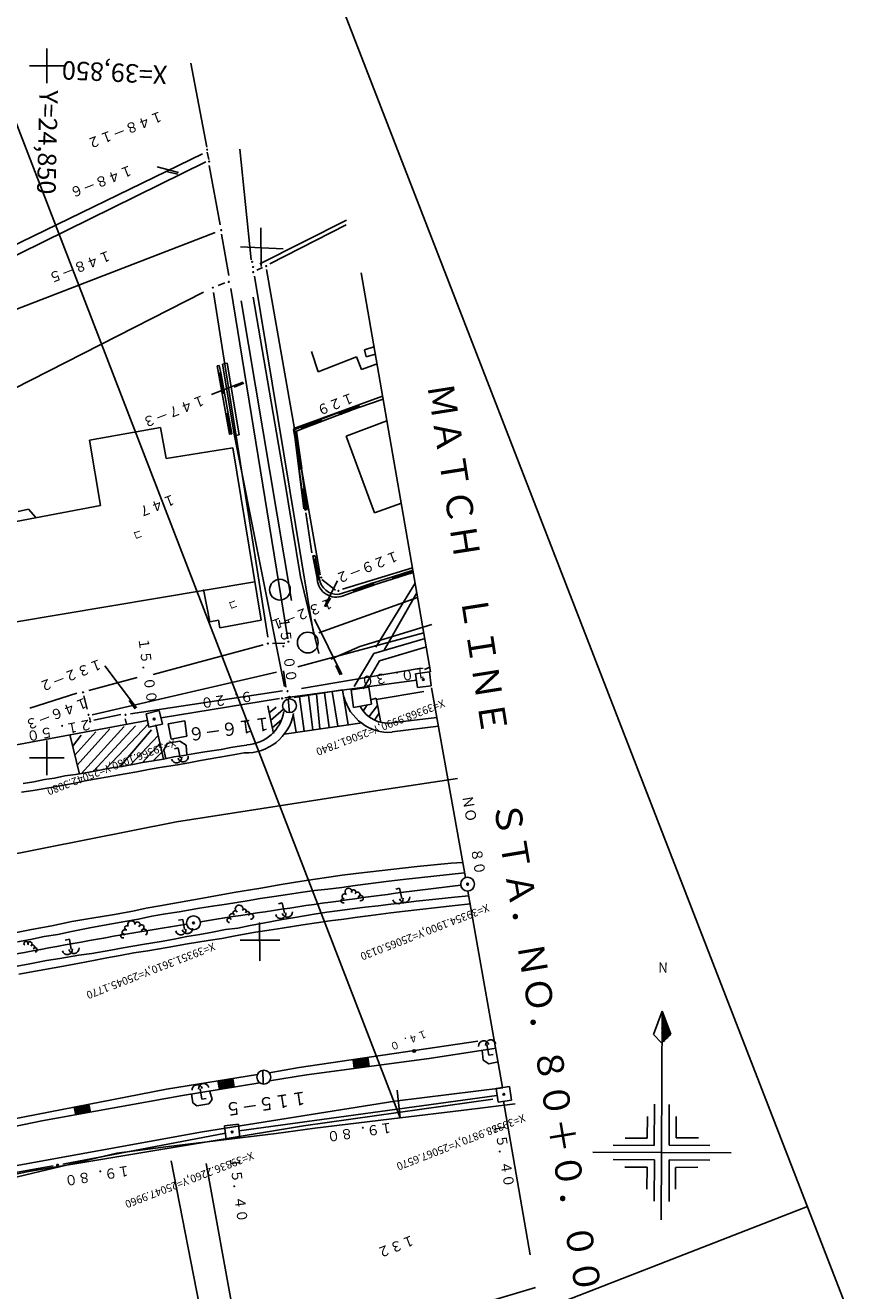
# Model space of a CAD drawing. Extents: x 24623 to 24909, y 39671 to 39928.
# Drawn here: x 24848 to 24909, y 39762 to 39853 of the extents above; entities that cross this region are included whole.
import ezdxf

# ---------------------------------------------------------------- set-up
doc = ezdxf.new("R2010")
doc.units = 0
for name, color, linetype, lineweight in [('\\M+587ED\\M+59698', 3, 'Continuous', 0), ('\\M+5A4BD\\M+5A4CE\\M+5CBFB', 136, 'Continuous', 0), ('道路平面図', 7, 'Continuous', 0)]:
    doc.layers.add(name, color=color, linetype=linetype, lineweight=lineweight)
doc.styles.add('\\M+5A3CD\\M+5A3D3 \\M+5A5B4\\M+5A5B7\\M+5A5C3\\M+5A5AF', font='MS Gothic.ttf')

msp = doc.modelspace()

# ---------------------------------------------------------------- linework, layer by layer
at = {"layer": '\\M+587ED\\M+59698', "linetype": 'Continuous', "lineweight": 25}
for p, q in [((24842.58, 39928.292), (24909.433, 39756.029)), ((24904.944, 39767.595), (24685.806, 39682.55))]:
    msp.add_line(p, q, dxfattribs=at)
at = {"layer": '\\M+5A4BD\\M+5A4CE\\M+5CBFB', "linetype": 'Continuous', "lineweight": 25}
for q in [(24837.46, 39872.561), (24875.309, 39776.006)]:
    msp.add_line((24875.522, 39774.017), q, dxfattribs=at)
at = {"layer": '道路平面図', "linetype": 'Continuous', "lineweight": 25}
for p, q in [((24850, 39851.25), (24850, 39848.75)), ((24851.25, 39850), (24848.75, 39850)), ((24860.407, 39850.183), (24861.544, 39844.121)), ((24844.302, 39835.41), (24861.231, 39843.631)), ((24861.685, 39843.237), (24861.581, 39843.766)), ((24864.759, 39835.98), (24863.946, 39843.977)), ((24844.427, 39834.654), (24861.486, 39843.059)), ((24857.97, 39842.705), (24859.503, 39842.293)), ((24859.45, 39842.172), (24858.72, 39842.325)), ((24861.726, 39842.784), (24862.513, 39838.496)), ((24865.377, 39835.683), (24871.63, 39838.838)), ((24812.811, 39818.911), (24862.152, 39837.955)), ((24863.15, 39834.855), (24862.604, 39837.828)), ((24865.485, 39835.49), (24865.442, 39838.288)), ((24866.108, 39835.698), (24871.626, 39838.501)), ((24867.067, 39836.772), (24863.992, 39836.924)), ((24865.151, 39835.227), (24865.577, 39835.425)), ((24869.732, 39813.237), (24865.871, 39835.271)), ((24877.703, 39806.231), (24872.701, 39835.029)), ((24862.859, 39834.307), (24862.363, 39834.115)), ((24864.983, 39834.793), (24869.244, 39809.127)), ((24861.307, 39833.64), (24844.928, 39825.296)), ((24865.947, 39808.724), (24862.021, 39833.614)), ((24863.284, 39833.902), (24867.397, 39808.614)), ((24867.115, 39820.412), (24864.888, 39833.289)), ((24867.674, 39811.377), (24864.028, 39833.02)), ((24872.933, 39829.489), (24873.626, 39829.69)), ((24873.066, 39828.97), (24872.933, 39829.489)), ((24869.594, 39827.896), (24869.1, 39829.347)), ((24872.364, 39828.967), (24869.594, 39827.896)), ((24872.713, 39828.063), (24872.364, 39828.967)), ((24873.066, 39828.97), (24873.73, 39829.16)), ((24862.291, 39828.323), (24862.448, 39828.35)), ((24862.395, 39827.794), (24862.291, 39828.323)), ((24862.395, 39827.794), (24862.552, 39827.821)), ((24862.552, 39827.821), (24862.395, 39827.794)), ((24862.395, 39827.794), (24862.568, 39827.693)), ((24862.395, 39827.794), (24862.662, 39826.322)), ((24862.406, 39827.764), (24862.579, 39827.664)), ((24862.411, 39827.666), (24862.595, 39827.536)), ((24862.417, 39827.735), (24862.602, 39827.605)), ((24862.429, 39827.706), (24862.584, 39827.565)), ((24862.552, 39827.821), (24862.448, 39828.35)), ((24862.453, 39827.816), (24862.556, 39827.722)), ((24862.482, 39827.827), (24862.574, 39827.762)), ((24862.523, 39827.809), (24862.563, 39827.792)), ((24862.819, 39826.349), (24862.552, 39827.821)), ((24862.681, 39828.44), (24863.024, 39828.506)), ((24863.538, 39823.276), (24862.681, 39828.44)), ((24863.882, 39823.341), (24863.024, 39828.506)), ((24872.713, 39828.063), (24873.862, 39828.474)), ((24861.884, 39826.255), (24864.187, 39827.146)), ((24862.433, 39827.607), (24862.606, 39827.507)), ((24862.438, 39827.509), (24862.622, 39827.379)), ((24862.445, 39827.578), (24862.618, 39827.477)), ((24862.449, 39827.479), (24862.633, 39827.35)), ((24862.456, 39827.549), (24862.64, 39827.419)), ((24862.465, 39827.352), (24862.649, 39827.222)), ((24862.472, 39827.421), (24862.645, 39827.32)), ((24862.476, 39827.322), (24862.649, 39827.222)), ((24862.483, 39827.392), (24862.656, 39827.291)), ((24862.488, 39827.293), (24862.661, 39827.193)), ((24862.504, 39827.165), (24862.688, 39827.036)), ((24862.51, 39827.235), (24862.672, 39827.163)), ((24862.515, 39827.136), (24862.699, 39827.006)), ((24862.52, 39827.037), (24862.722, 39826.948)), ((24862.521, 39827.206), (24862.665, 39827.094)), ((24862.526, 39827.107), (24862.71, 39826.977)), ((24862.531, 39827.008), (24862.704, 39826.908)), ((24862.542, 39826.979), (24862.726, 39826.849)), ((24862.553, 39826.95), (24862.738, 39826.82)), ((24862.731, 39826.751), (24862.558, 39826.851)), ((24862.749, 39826.791), (24862.565, 39826.921)), ((24862.742, 39826.721), (24862.569, 39826.822)), ((24862.765, 39826.663), (24862.581, 39826.793)), ((24862.776, 39826.634), (24862.592, 39826.764)), ((24862.758, 39826.594), (24862.603, 39826.735)), ((24864.221, 39827.058), (24863.521, 39826.788)), ((24862.769, 39826.564), (24862.597, 39826.665)), ((24862.781, 39826.535), (24862.608, 39826.636)), ((24862.797, 39826.407), (24862.612, 39826.537)), ((24862.803, 39826.477), (24862.619, 39826.607)), ((24862.815, 39826.448), (24862.63, 39826.578)), ((24862.808, 39826.378), (24862.635, 39826.479)), ((24862.721, 39826.344), (24862.64, 39826.38)), ((24862.79, 39826.338), (24862.646, 39826.45)), ((24862.691, 39826.333), (24862.651, 39826.351)), ((24862.761, 39826.326), (24862.658, 39826.421)), ((24862.662, 39826.322), (24862.819, 39826.349)), ((24862.819, 39826.349), (24862.662, 39826.322)), ((24862.662, 39826.322), (24862.93, 39824.85)), ((24863.087, 39824.877), (24862.819, 39826.349)), ((24867.828, 39823.795), (24874.229, 39826.136)), ((24872.536, 39825.314), (24874.279, 39825.92)), ((24871.098, 39824.959), (24869.699, 39824.418)), ((24872.509, 39825.471), (24871.098, 39824.959)), ((24871.155, 39824.813), (24871.098, 39824.959)), ((24871.098, 39824.959), (24871.155, 39824.813)), ((24871.11, 39824.93), (24871.139, 39824.941)), ((24871.121, 39824.9), (24871.168, 39824.952)), ((24871.132, 39824.871), (24871.197, 39824.963)), ((24871.155, 39824.813), (24872.565, 39825.325)), ((24871.155, 39824.813), (24871.226, 39824.975)), ((24871.195, 39824.795), (24871.255, 39824.986)), ((24871.224, 39824.806), (24871.314, 39825.009)), ((24871.254, 39824.818), (24871.343, 39825.02)), ((24871.283, 39824.829), (24871.372, 39825.031)), ((24871.341, 39824.851), (24871.401, 39825.042)), ((24871.37, 39824.863), (24871.43, 39825.054)), ((24871.399, 39824.874), (24871.489, 39825.076)), ((24871.428, 39824.885), (24871.518, 39825.087)), ((24871.458, 39824.897), (24871.547, 39825.099)), ((24871.516, 39824.919), (24871.576, 39825.11)), ((24871.545, 39824.93), (24871.605, 39825.121)), ((24871.574, 39824.942), (24871.664, 39825.144)), ((24871.603, 39824.953), (24871.693, 39825.155)), ((24871.633, 39824.964), (24871.722, 39825.166)), ((24871.691, 39824.987), (24871.751, 39825.178)), ((24871.72, 39824.998), (24871.809, 39825.2)), ((24871.749, 39825.009), (24871.868, 39825.223)), ((24871.778, 39825.021), (24871.897, 39825.234)), ((24871.807, 39825.032), (24871.926, 39825.245)), ((24871.895, 39825.066), (24871.955, 39825.257)), ((24871.924, 39825.077), (24871.984, 39825.268)), ((24871.953, 39825.088), (24872.043, 39825.29)), ((24871.982, 39825.099), (24872.072, 39825.302)), ((24872.101, 39825.313), (24872.012, 39825.111)), ((24872.13, 39825.324), (24872.07, 39825.133)), ((24872.159, 39825.335), (24872.099, 39825.145)), ((24872.218, 39825.358), (24872.128, 39825.156)), ((24872.247, 39825.369), (24872.157, 39825.167)), ((24872.276, 39825.381), (24872.186, 39825.178)), ((24872.305, 39825.392), (24872.245, 39825.201)), ((24872.334, 39825.403), (24872.274, 39825.212)), ((24872.392, 39825.426), (24872.303, 39825.223)), ((24872.422, 39825.437), (24872.332, 39825.235)), ((24872.451, 39825.448), (24872.361, 39825.246)), ((24872.48, 39825.459), (24872.42, 39825.269)), ((24872.52, 39825.442), (24872.449, 39825.28)), ((24872.532, 39825.412), (24872.478, 39825.291)), ((24872.543, 39825.383), (24872.507, 39825.302)), ((24872.565, 39825.325), (24872.509, 39825.471)), ((24872.554, 39825.354), (24872.536, 39825.314)), ((24862.93, 39824.85), (24863.087, 39824.877)), ((24863.087, 39824.877), (24862.93, 39824.85)), ((24862.93, 39824.85), (24863.103, 39824.749)), ((24862.93, 39824.85), (24863.197, 39823.378)), ((24862.941, 39824.821), (24863.114, 39824.72)), ((24862.946, 39824.722), (24863.13, 39824.592)), ((24862.952, 39824.792), (24863.136, 39824.662)), ((24862.963, 39824.763), (24863.119, 39824.621)), ((24862.968, 39824.664), (24863.141, 39824.563)), ((24862.973, 39824.565), (24863.157, 39824.435)), ((24862.979, 39824.635), (24863.152, 39824.534)), ((24862.984, 39824.536), (24863.168, 39824.406)), ((24862.988, 39824.873), (24863.091, 39824.779)), ((24862.991, 39824.606), (24863.175, 39824.476)), ((24863, 39824.408), (24863.184, 39824.278)), ((24863.007, 39824.478), (24863.18, 39824.377)), ((24863.011, 39824.379), (24863.184, 39824.278)), ((24863.017, 39824.884), (24863.109, 39824.819)), ((24863.018, 39824.448), (24863.191, 39824.348)), ((24863.023, 39824.35), (24863.196, 39824.249)), ((24863.038, 39824.222), (24863.223, 39824.092)), ((24863.045, 39824.291), (24863.207, 39824.22)), ((24863.05, 39824.193), (24863.234, 39824.063)), ((24863.054, 39824.094), (24863.257, 39824.005)), ((24863.056, 39824.262), (24863.2, 39824.15)), ((24863.058, 39824.866), (24863.098, 39824.848)), ((24863.061, 39824.164), (24863.245, 39824.034)), ((24863.066, 39824.065), (24863.239, 39823.964)), ((24863.077, 39824.036), (24863.261, 39823.906)), ((24863.354, 39823.406), (24863.087, 39824.877)), ((24863.088, 39824.007), (24863.272, 39823.877)), ((24869.786, 39824.452), (24868.387, 39823.91)), ((24868.443, 39823.765), (24869.843, 39824.306)), ((24868.502, 39823.787), (24868.591, 39823.989)), ((24868.531, 39823.798), (24868.62, 39824.001)), ((24868.56, 39823.81), (24868.649, 39824.012)), ((24868.618, 39823.832), (24868.679, 39824.023)), ((24868.647, 39823.844), (24868.708, 39824.034)), ((24868.677, 39823.855), (24868.766, 39824.057)), ((24868.706, 39823.866), (24868.795, 39824.068)), ((24868.735, 39823.877), (24868.824, 39824.08)), ((24868.793, 39823.9), (24868.853, 39824.091)), ((24868.822, 39823.911), (24868.883, 39824.102)), ((24868.852, 39823.922), (24868.941, 39824.125)), ((24868.881, 39823.934), (24868.97, 39824.136)), ((24868.91, 39823.945), (24868.999, 39824.147)), ((24868.968, 39823.968), (24869.028, 39824.158)), ((24868.997, 39823.979), (24869.087, 39824.181)), ((24869.026, 39823.99), (24869.145, 39824.204)), ((24869.056, 39824.001), (24869.174, 39824.215)), ((24869.085, 39824.013), (24869.203, 39824.226)), ((24869.172, 39824.046), (24869.232, 39824.237)), ((24869.201, 39824.058), (24869.262, 39824.249)), ((24869.231, 39824.069), (24869.32, 39824.271)), ((24869.26, 39824.08), (24869.349, 39824.282)), ((24869.378, 39824.294), (24869.289, 39824.092)), ((24869.407, 39824.305), (24869.347, 39824.114)), ((24869.437, 39824.316), (24869.376, 39824.125)), ((24869.495, 39824.339), (24869.405, 39824.137)), ((24869.524, 39824.35), (24869.435, 39824.148)), ((24869.553, 39824.361), (24869.464, 39824.159)), ((24869.582, 39824.373), (24869.522, 39824.182)), ((24869.612, 39824.384), (24869.551, 39824.193)), ((24869.67, 39824.406), (24869.58, 39824.204)), ((24869.699, 39824.418), (24869.61, 39824.216)), ((24869.728, 39824.429), (24869.639, 39824.227)), ((24869.757, 39824.44), (24869.697, 39824.249)), ((24869.699, 39824.418), (24869.755, 39824.272)), ((24869.798, 39824.422), (24869.726, 39824.261)), ((24869.755, 39824.272), (24871.155, 39824.813)), ((24869.809, 39824.393), (24869.755, 39824.272)), ((24869.82, 39824.364), (24869.784, 39824.283)), ((24869.843, 39824.306), (24869.786, 39824.452)), ((24869.832, 39824.335), (24869.814, 39824.294)), ((24871.624, 39823.252), (24874.551, 39824.35)), ((24858.216, 39823.865), (24853.074, 39822.95)), ((24858.608, 39821.638), (24858.216, 39823.865)), ((24863.266, 39823.807), (24863.093, 39823.908)), ((24863.284, 39823.848), (24863.099, 39823.977)), ((24863.277, 39823.778), (24863.104, 39823.879)), ((24863.3, 39823.72), (24863.115, 39823.849)), ((24863.311, 39823.69), (24863.127, 39823.82)), ((24863.304, 39823.621), (24863.131, 39823.722)), ((24863.293, 39823.65), (24863.138, 39823.791)), ((24863.316, 39823.592), (24863.143, 39823.692)), ((24863.332, 39823.464), (24863.147, 39823.594)), ((24863.338, 39823.533), (24863.154, 39823.663)), ((24863.349, 39823.504), (24863.165, 39823.634)), ((24863.343, 39823.435), (24863.17, 39823.535)), ((24863.255, 39823.401), (24863.175, 39823.437)), ((24863.325, 39823.394), (24863.181, 39823.506)), ((24863.226, 39823.39), (24863.186, 39823.407)), ((24863.296, 39823.383), (24863.192, 39823.477)), ((24863.197, 39823.378), (24863.354, 39823.406)), ((24863.538, 39823.276), (24863.882, 39823.341)), ((24863.538, 39823.276), (24867.154, 39805.169)), ((24868.044, 39822.37), (24867.822, 39823.725)), ((24868.568, 39817.981), (24867.828, 39823.795)), ((24868.387, 39823.91), (24867.833, 39823.696)), ((24868.443, 39823.765), (24868.035, 39823.607)), ((24868.201, 39822.397), (24868.035, 39823.607)), ((24868.443, 39823.765), (24868.387, 39823.91)), ((24868.387, 39823.91), (24868.443, 39823.765)), ((24868.398, 39823.881), (24868.416, 39823.922)), ((24868.41, 39823.852), (24868.445, 39823.933)), ((24868.421, 39823.823), (24868.474, 39823.944)), ((24868.443, 39823.765), (24868.504, 39823.956)), ((24868.473, 39823.776), (24868.533, 39823.967)), ((24873.667, 39817.708), (24871.624, 39823.252)), ((24853.074, 39822.95), (24853.861, 39818.227)), ((24863.441, 39822.4), (24858.608, 39821.638)), ((24865.474, 39809.948), (24863.441, 39822.4)), ((24868.044, 39822.37), (24868.201, 39822.397)), ((24868.201, 39822.397), (24868.044, 39822.37)), ((24868.044, 39822.37), (24868.217, 39822.27)), ((24868.044, 39822.37), (24868.253, 39820.876)), ((24868.055, 39822.341), (24868.228, 39822.24)), ((24868.06, 39822.242), (24868.244, 39822.113)), ((24868.067, 39822.312), (24868.251, 39822.182)), ((24868.078, 39822.283), (24868.233, 39822.142)), ((24868.083, 39822.184), (24868.256, 39822.083)), ((24868.094, 39822.155), (24868.267, 39822.054)), ((24868.114, 39822.364), (24868.235, 39822.31)), ((24868.143, 39822.375), (24868.224, 39822.339)), ((24868.172, 39822.386), (24868.212, 39822.368)), ((24868.41, 39820.903), (24868.201, 39822.397)), ((24868.087, 39822.085), (24868.272, 39821.955)), ((24868.099, 39822.056), (24868.283, 39821.926)), ((24868.103, 39821.957), (24868.276, 39821.857)), ((24868.105, 39822.126), (24868.26, 39821.985)), ((24868.114, 39821.928), (24868.299, 39821.798)), ((24868.121, 39821.998), (24868.294, 39821.897)), ((24868.126, 39821.899), (24868.31, 39821.769)), ((24868.13, 39821.8), (24868.303, 39821.7)), ((24868.135, 39821.702), (24868.331, 39821.543)), ((24868.137, 39821.87), (24868.292, 39821.729)), ((24868.142, 39821.771), (24868.326, 39821.641)), ((24868.146, 39821.672), (24868.342, 39821.514)), ((24868.151, 39821.574), (24868.335, 39821.444)), ((24868.153, 39821.742), (24868.319, 39821.572)), ((24868.162, 39821.545), (24868.347, 39821.415)), ((24868.169, 39821.614), (24868.324, 39821.473)), ((24868.174, 39821.515), (24868.358, 39821.386)), ((24868.351, 39821.316), (24868.178, 39821.417)), ((24868.367, 39821.188), (24868.183, 39821.318)), ((24868.34, 39821.345), (24868.185, 39821.486)), ((24868.362, 39821.287), (24868.189, 39821.388)), ((24868.378, 39821.159), (24868.194, 39821.289)), ((24868.356, 39821.217), (24868.201, 39821.358)), ((24868.306, 39813.071), (24867.115, 39820.412)), ((24868.372, 39821.089), (24868.199, 39821.19)), ((24868.394, 39821.031), (24868.21, 39821.161)), ((24868.381, 39820.892), (24868.213, 39820.894)), ((24868.213, 39820.894), (24868.422, 39819.4)), ((24868.39, 39821.13), (24868.217, 39821.231)), ((24868.406, 39821.002), (24868.221, 39821.132)), ((24868.399, 39820.932), (24868.226, 39821.033)), ((24868.388, 39820.962), (24868.233, 39821.103)), ((24868.381, 39820.892), (24868.237, 39821.004)), ((24868.282, 39820.887), (24868.242, 39820.905)), ((24868.352, 39820.881), (24868.249, 39820.975)), ((24868.253, 39820.876), (24868.41, 39820.903)), ((24868.312, 39820.899), (24868.26, 39820.946)), ((24868.579, 39819.427), (24868.381, 39820.892)), ((24868.422, 39819.4), (24868.579, 39819.427)), ((24868.579, 39819.427), (24868.422, 39819.4)), ((24868.55, 39819.416), (24868.59, 39819.398)), ((24868.788, 39817.933), (24868.579, 39819.427)), ((24868.422, 39819.4), (24868.595, 39819.299)), ((24868.422, 39819.4), (24868.631, 39817.905)), ((24868.427, 39819.301), (24868.611, 39819.171)), ((24868.433, 39819.37), (24868.606, 39819.27)), ((24868.438, 39819.272), (24868.622, 39819.142)), ((24868.444, 39819.341), (24868.6, 39819.2)), ((24868.454, 39819.144), (24868.638, 39819.014)), ((24868.46, 39819.213), (24868.633, 39819.113)), ((24868.465, 39819.115), (24868.649, 39818.985)), ((24868.47, 39819.016), (24868.643, 39818.915)), ((24868.472, 39819.184), (24868.645, 39819.084)), ((24868.476, 39819.085), (24868.661, 39818.956)), ((24868.481, 39818.987), (24868.654, 39818.886)), ((24868.486, 39818.888), (24868.67, 39818.758)), ((24868.491, 39819.393), (24868.584, 39819.328)), ((24868.492, 39818.958), (24868.677, 39818.828)), ((24868.504, 39818.928), (24868.659, 39818.787)), ((24868.508, 39818.83), (24868.681, 39818.729)), ((24868.513, 39818.731), (24868.708, 39818.572)), ((24868.518, 39818.632), (24868.702, 39818.502)), ((24868.519, 39818.801), (24868.704, 39818.671)), ((24868.521, 39819.404), (24868.602, 39819.368)), ((24868.524, 39818.702), (24868.72, 39818.543)), ((24868.529, 39818.603), (24868.702, 39818.502)), ((24868.531, 39818.771), (24868.697, 39818.601)), ((24868.54, 39818.574), (24868.724, 39818.444)), ((24868.551, 39818.545), (24868.706, 39818.404)), ((24868.718, 39818.375), (24868.563, 39818.516)), ((24853.861, 39818.227), (24846.269, 39816.8)), ((24848.669, 39817.962), (24847.924, 39817.808)), ((24849.202, 39817.364), (24848.669, 39817.962)), ((24868.729, 39818.345), (24868.556, 39818.446)), ((24868.745, 39818.217), (24868.561, 39818.347)), ((24868.74, 39818.316), (24868.567, 39818.417)), ((24868.756, 39818.188), (24868.572, 39818.318)), ((24868.75, 39818.119), (24868.577, 39818.219)), ((24868.734, 39818.247), (24868.579, 39818.388)), ((24868.772, 39818.06), (24868.588, 39818.19)), ((24868.767, 39818.159), (24868.594, 39818.26)), ((24868.783, 39818.031), (24868.599, 39818.161)), ((24868.777, 39817.962), (24868.604, 39818.062)), ((24868.766, 39817.991), (24868.61, 39818.132)), ((24868.759, 39817.921), (24868.615, 39818.033)), ((24868.66, 39817.917), (24868.62, 39817.934)), ((24868.73, 39817.91), (24868.626, 39818.004)), ((24868.631, 39817.905), (24868.788, 39817.933)), ((24868.689, 39817.928), (24868.638, 39817.975)), ((24869.124, 39814.811), (24868.71, 39817.701)), ((24873.667, 39817.708), (24875.614, 39818.393)), ((24869.246, 39814.322), (24869.202, 39814.607)), ((24869.371, 39814.605), (24869.202, 39814.607)), ((24869.246, 39814.322), (24869.403, 39814.35)), ((24869.403, 39814.35), (24869.246, 39814.322)), ((24869.246, 39814.322), (24869.542, 39812.862)), ((24869.246, 39814.322), (24869.419, 39814.222)), ((24869.257, 39814.293), (24869.43, 39814.193)), ((24869.261, 39814.194), (24869.475, 39814.076)), ((24869.268, 39814.264), (24869.452, 39814.134)), ((24869.279, 39814.235), (24869.464, 39814.105)), ((24869.284, 39814.136), (24869.457, 39814.035)), ((24869.295, 39814.107), (24869.468, 39814.006)), ((24869.3, 39814.008), (24869.502, 39813.919)), ((24869.304, 39814.345), (24869.436, 39814.262)), ((24869.307, 39814.078), (24869.491, 39813.948)), ((24869.318, 39814.049), (24869.491, 39813.948)), ((24869.323, 39813.95), (24869.484, 39813.878)), ((24869.333, 39814.356), (24869.425, 39814.291)), ((24869.462, 39813.937), (24869.371, 39814.605)), ((24869.373, 39814.338), (24869.414, 39814.32)), ((24869.699, 39812.889), (24869.403, 39814.35)), ((24869.462, 39813.937), (24869.665, 39812.977)), ((24869.637, 39807.552), (24868.306, 39813.071)), ((24869.334, 39813.921), (24869.496, 39813.849)), ((24869.338, 39813.822), (24869.541, 39813.733)), ((24869.345, 39813.892), (24869.518, 39813.791)), ((24869.356, 39813.863), (24869.529, 39813.762)), ((24869.361, 39813.764), (24869.523, 39813.692)), ((24869.372, 39813.735), (24869.545, 39813.634)), ((24869.377, 39813.636), (24869.561, 39813.506)), ((24869.384, 39813.705), (24869.568, 39813.576)), ((24869.395, 39813.676), (24869.579, 39813.546)), ((24869.399, 39813.578), (24869.572, 39813.477)), ((24869.404, 39813.479), (24869.618, 39813.36)), ((24869.411, 39813.548), (24869.584, 39813.448)), ((24869.6, 39813.32), (24869.415, 39813.45)), ((24869.422, 39813.519), (24869.606, 39813.389)), ((24869.611, 39813.291), (24869.438, 39813.391)), ((24869.656, 39813.174), (24869.443, 39813.293)), ((24869.622, 39813.262), (24869.449, 39813.362)), ((24869.638, 39813.134), (24869.454, 39813.263)), ((24869.645, 39813.203), (24869.461, 39813.333)), ((24869.649, 39813.104), (24869.476, 39813.205)), ((24869.695, 39812.988), (24869.481, 39813.106)), ((24869.661, 39813.075), (24869.488, 39813.176)), ((24869.677, 39812.947), (24869.492, 39813.077)), ((24869.683, 39813.017), (24869.499, 39813.147)), ((24869.688, 39812.918), (24869.515, 39813.019)), ((24871.345, 39812.185), (24876.408, 39813.74)), ((24874.955, 39813.078), (24873.522, 39812.624)), ((24876.388, 39813.532), (24874.955, 39813.078)), ((24875.011, 39812.932), (24874.955, 39813.078)), ((24874.955, 39813.078), (24875.011, 39812.932)), ((24874.966, 39813.049), (24874.984, 39813.089)), ((24874.977, 39813.02), (24875.013, 39813.101)), ((24874.989, 39812.99), (24875.042, 39813.112)), ((24875.011, 39812.932), (24876.444, 39813.386)), ((24875.011, 39812.932), (24875.071, 39813.123)), ((24875.04, 39812.943), (24875.101, 39813.134)), ((24875.069, 39812.955), (24875.159, 39813.157)), ((24875.099, 39812.966), (24875.199, 39813.139)), ((24875.128, 39812.977), (24875.228, 39813.15)), ((24875.186, 39813), (24875.258, 39813.162)), ((24875.215, 39813.011), (24875.287, 39813.173)), ((24875.256, 39812.993), (24875.345, 39813.195)), ((24875.285, 39813.004), (24875.374, 39813.207)), ((24875.314, 39813.016), (24875.403, 39813.218)), ((24875.372, 39813.038), (24875.433, 39813.229)), ((24875.401, 39813.05), (24875.462, 39813.24)), ((24875.431, 39813.061), (24875.52, 39813.263)), ((24875.46, 39813.072), (24875.549, 39813.274)), ((24875.489, 39813.083), (24875.578, 39813.286)), ((24875.547, 39813.106), (24875.608, 39813.297)), ((24875.576, 39813.117), (24875.677, 39813.29)), ((24875.606, 39813.128), (24875.735, 39813.313)), ((24875.635, 39813.14), (24875.765, 39813.324)), ((24875.664, 39813.151), (24875.794, 39813.335)), ((24875.763, 39813.156), (24875.823, 39813.347)), ((24875.792, 39813.167), (24875.852, 39813.358)), ((24875.821, 39813.178), (24875.91, 39813.38)), ((24875.85, 39813.19), (24875.939, 39813.392)), ((24875.969, 39813.403), (24875.879, 39813.201)), ((24875.998, 39813.414), (24875.938, 39813.223)), ((24876.027, 39813.425), (24875.967, 39813.235)), ((24876.085, 39813.448), (24875.996, 39813.246)), ((24876.114, 39813.459), (24876.025, 39813.257)), ((24876.155, 39813.441), (24876.054, 39813.268)), ((24876.184, 39813.453), (24876.112, 39813.291)), ((24876.213, 39813.464), (24876.142, 39813.302)), ((24876.271, 39813.486), (24876.171, 39813.314)), ((24876.301, 39813.498), (24876.211, 39813.296)), ((24876.33, 39813.509), (24876.24, 39813.307)), ((24876.359, 39813.52), (24876.299, 39813.329)), ((24876.399, 39813.502), (24876.328, 39813.341)), ((24876.411, 39813.473), (24876.357, 39813.352)), ((24876.422, 39813.444), (24876.386, 39813.363)), ((24876.444, 39813.386), (24876.388, 39813.532)), ((24876.433, 39813.415), (24876.415, 39813.375)), ((24847.512, 39809.773), (24865.007, 39812.717)), ((24861.303, 39812.156), (24861.769, 39809.823)), ((24869.6, 39812.884), (24869.52, 39812.92)), ((24869.67, 39812.878), (24869.526, 39812.99)), ((24869.571, 39812.873), (24869.531, 39812.891)), ((24869.641, 39812.867), (24869.537, 39812.961)), ((24869.542, 39812.862), (24869.699, 39812.889)), ((24870.834, 39812.121), (24869.868, 39812.887)), ((24870.981, 39812.781), (24870.048, 39810.946)), ((24872.129, 39812.153), (24871.027, 39811.794)), ((24873.551, 39812.636), (24872.129, 39812.153)), ((24872.185, 39812.007), (24872.129, 39812.153)), ((24872.129, 39812.153), (24872.185, 39812.007)), ((24872.14, 39812.124), (24872.158, 39812.164)), ((24872.151, 39812.095), (24872.187, 39812.175)), ((24872.163, 39812.065), (24872.216, 39812.187)), ((24872.185, 39812.007), (24873.607, 39812.49)), ((24872.185, 39812.007), (24872.245, 39812.198)), ((24872.214, 39812.018), (24872.275, 39812.209)), ((24872.243, 39812.03), (24872.333, 39812.232)), ((24872.273, 39812.041), (24872.362, 39812.243)), ((24872.302, 39812.052), (24872.402, 39812.225)), ((24872.36, 39812.075), (24872.432, 39812.236)), ((24872.389, 39812.086), (24872.461, 39812.248)), ((24872.418, 39812.097), (24872.519, 39812.27)), ((24872.447, 39812.109), (24872.548, 39812.281)), ((24872.488, 39812.091), (24872.577, 39812.293)), ((24872.546, 39812.113), (24872.606, 39812.304)), ((24872.575, 39812.124), (24872.636, 39812.315)), ((24872.605, 39812.136), (24872.694, 39812.338)), ((24872.634, 39812.147), (24872.723, 39812.349)), ((24872.663, 39812.158), (24872.752, 39812.36)), ((24872.721, 39812.181), (24872.781, 39812.372)), ((24872.75, 39812.192), (24872.84, 39812.394)), ((24872.779, 39812.203), (24872.898, 39812.417)), ((24872.809, 39812.215), (24872.927, 39812.428)), ((24872.838, 39812.226), (24872.956, 39812.439)), ((24872.925, 39812.26), (24872.986, 39812.451)), ((24872.954, 39812.271), (24873.015, 39812.462)), ((24872.984, 39812.282), (24873.073, 39812.484)), ((24873.013, 39812.294), (24873.102, 39812.496)), ((24873.131, 39812.507), (24873.042, 39812.305)), ((24873.172, 39812.489), (24873.1, 39812.327)), ((24873.201, 39812.5), (24873.129, 39812.339)), ((24873.259, 39812.523), (24873.158, 39812.35)), ((24873.288, 39812.534), (24873.188, 39812.361)), ((24873.317, 39812.545), (24873.217, 39812.372)), ((24873.347, 39812.557), (24873.286, 39812.366)), ((24873.376, 39812.568), (24873.316, 39812.377)), ((24873.434, 39812.591), (24873.345, 39812.388)), ((24873.463, 39812.602), (24873.374, 39812.4)), ((24873.492, 39812.613), (24873.403, 39812.411)), ((24873.522, 39812.624), (24873.461, 39812.433)), ((24873.562, 39812.606), (24873.49, 39812.445)), ((24873.573, 39812.577), (24873.52, 39812.456)), ((24873.522, 39812.624), (24873.578, 39812.479)), ((24873.585, 39812.548), (24873.549, 39812.467)), ((24873.607, 39812.49), (24873.551, 39812.636)), ((24873.578, 39812.479), (24875.011, 39812.932)), ((24873.596, 39812.519), (24873.578, 39812.479)), ((24873.77, 39807.995), (24876.61, 39812.612)), ((24869.643, 39809.047), (24876.766, 39811.6)), ((24870.485, 39811.551), (24870.129, 39810.91)), ((24872.185, 39812.007), (24871.398, 39811.703)), ((24874.354, 39807.785), (24876.712, 39811.914)), ((24861.769, 39809.823), (24862.386, 39809.961)), ((24862.386, 39809.961), (24862.501, 39809.402)), ((24862.501, 39809.402), (24865.474, 39809.948)), ((24869.329, 39810.032), (24871.309, 39806.038)), ((24877.814, 39809.646), (24872.596, 39808.047)), ((24868.117, 39806.58), (24877.224, 39809.029)), ((24873.614, 39807.532), (24877.312, 39808.627)), ((24865.628, 39808.165), (24857.673, 39806.027)), ((24867.185, 39808.297), (24866.296, 39808.256)), ((24872.596, 39808.047), (24870.499, 39807.125)), ((24872.182, 39805.169), (24873.614, 39807.532)), ((24874.014, 39807.017), (24877.41, 39808.028)), ((24854.18, 39806.654), (24856.461, 39803.615)), ((24871.193, 39805.993), (24870.864, 39806.67)), ((24872.853, 39804.993), (24874.014, 39807.017)), ((24856.516, 39805.814), (24853.028, 39804.868)), ((24853.269, 39803.118), (24866.592, 39806.191)), ((24867.247, 39805.104), (24867.092, 39806.284)), ((24868.389, 39805.01), (24877.038, 39806.477)), ((24877.644, 39806.209), (24876.621, 39806.081)), ((24876.621, 39806.081), (24876.767, 39805.098)), ((24877.269, 39806.399), (24877.648, 39806.545)), ((24877.761, 39805.215), (24877.644, 39806.209)), ((24856.027, 39803.179), (24867.011, 39804.846)), ((24867.174, 39804.339), (24876.703, 39805.61)), ((24867.865, 39804.371), (24871.343, 39804.912)), ((24871.011, 39802.303), (24870.616, 39804.798)), ((24871.749, 39802.388), (24871.343, 39804.912)), ((24871.975, 39804.922), (24873.243, 39805.11)), ((24872.135, 39803.643), (24871.975, 39804.922)), ((24873.243, 39805.11), (24873.45, 39803.883)), ((24873.79, 39804.216), (24877.216, 39804.803)), ((24876.767, 39805.098), (24877.761, 39805.215)), ((24877.788, 39805.058), (24880.232, 39791.356)), ((24852.166, 39804.669), (24848.764, 39803.588)), ((24852.913, 39803.517), (24852.669, 39804.495)), ((24856.385, 39803.552), (24855.951, 39804.155)), ((24858.247, 39802.898), (24866.79, 39804.291)), ((24867.521, 39803.267), (24867.434, 39804.272)), ((24868.574, 39801.931), (24868.249, 39804.419)), ((24869.214, 39802.011), (24868.906, 39804.539)), ((24869.714, 39802.103), (24869.476, 39804.625)), ((24870.382, 39802.194), (24870.046, 39804.712)), ((24873.45, 39803.883), (24872.135, 39803.643)), ((24873.785, 39804.314), (24873.395, 39804.197)), ((24874.125, 39802.569), (24873.785, 39804.314)), ((24853.386, 39802.728), (24855.335, 39803.146)), ((24858.113, 39803.416), (24857.164, 39803.183)), ((24857.164, 39803.183), (24857.368, 39802.223)), ((24858.357, 39802.438), (24858.113, 39803.416)), ((24866.355, 39801.777), (24865.954, 39803.766)), ((24866.047, 39803.266), (24866.562, 39803.667)), ((24866.162, 39802.708), (24867.083, 39803.533)), ((24868.004, 39801.845), (24867.793, 39803.171)), ((24872.84, 39803.379), (24873.135, 39803.829)), ((24873.265, 39802.974), (24873.89, 39803.785)), ((24873.663, 39802.725), (24874.005, 39803.226)), ((24836.961, 39798.924), (24857.246, 39802.712)), ((24852.193, 39799.485), (24854.534, 39802.099)), ((24852.47, 39798.855), (24855.575, 39802.267)), ((24853.08, 39802.911), (24853.119, 39802.725)), ((24853.372, 39799.036), (24856.394, 39802.315)), ((24854.245, 39799.206), (24857.365, 39802.49)), ((24855.745, 39802.433), (24855.657, 39802.835)), ((24857.368, 39802.223), (24858.357, 39802.438)), ((24858.427, 39799.918), (24857.875, 39802.385)), ((24858.752, 39802.457), (24859.968, 39802.692)), ((24858.972, 39801.368), (24858.752, 39802.457)), ((24859.968, 39802.692), (24860.1, 39801.57)), ((24866.267, 39802.178), (24866.97, 39802.785)), ((24867.149, 39801.715), (24872.761, 39802.544)), ((24874.908, 39802.537), (24878.175, 39802.929)), ((24874.93, 39801.875), (24878.284, 39802.3)), ((24850, 39801.25), (24850, 39798.75)), ((24852.343, 39798.839), (24851.644, 39801.685)), ((24851.843, 39800.824), (24852.468, 39801.635)), ((24852.021, 39800.189), (24853.545, 39801.884)), ((24855.257, 39799.362), (24857.546, 39802.024)), ((24856.042, 39799.498), (24858.04, 39801.611)), ((24858.719, 39801.07), (24859.603, 39801.21)), ((24860.1, 39801.57), (24858.972, 39801.368)), ((24859.603, 39801.21), (24860.052, 39800.915)), ((24856.915, 39799.668), (24858.156, 39801.053)), ((24857.671, 39799.793), (24858.323, 39800.447)), ((24858.435, 39800.591), (24858.719, 39801.07)), ((24858.584, 39799.945), (24858.435, 39800.591)), ((24859.487, 39800.73), (24859.213, 39800.657)), ((24859.63, 39800.014), (24859.487, 39800.73)), ((24860.684, 39800.321), (24859.899, 39800.185)), ((24860.052, 39800.915), (24860.114, 39800.235)), ((24861.411, 39800.435), (24860.684, 39800.321)), ((24862.58, 39800.619), (24861.411, 39800.435)), ((24863.295, 39800.761), (24862.58, 39800.619)), ((24863.184, 39800.182), (24864.254, 39800.361)), ((24864.052, 39800.886), (24863.295, 39800.761)), ((24864.435, 39800.934), (24864.052, 39800.886)), ((24851.25, 39800), (24848.75, 39800)), ((24855.414, 39799.39), (24854.687, 39799.276)), ((24856.199, 39799.526), (24855.414, 39799.39)), ((24856.915, 39799.668), (24856.199, 39799.526)), ((24857.671, 39799.793), (24856.915, 39799.668)), ((24857.344, 39799.164), (24858.159, 39799.311)), ((24858.427, 39799.918), (24857.671, 39799.793)), ((24858.159, 39799.311), (24859.426, 39799.5)), ((24859.172, 39800.072), (24858.427, 39799.918)), ((24859.899, 39800.185), (24859.172, 39800.072)), ((24859.426, 39799.5), (24860.241, 39799.647)), ((24860.241, 39799.647), (24861.084, 39799.806)), ((24861.084, 39799.806), (24862.341, 39800.023)), ((24862.341, 39800.023), (24863.184, 39800.182)), ((24849.819, 39798.433), (24849.045, 39798.267)), ((24850.545, 39798.546), (24849.819, 39798.433)), ((24851.29, 39798.7), (24850.545, 39798.546)), ((24852.058, 39798.796), (24851.29, 39798.7)), ((24853.186, 39798.997), (24852.058, 39798.796)), ((24852.772, 39798.335), (24853.586, 39798.482)), ((24853.931, 39799.151), (24853.186, 39798.997)), ((24853.586, 39798.482), (24854.43, 39798.64)), ((24854.687, 39799.276), (24853.931, 39799.151)), ((24854.43, 39798.64), (24855.657, 39798.847)), ((24855.657, 39798.847), (24856.501, 39799.005)), ((24856.501, 39799.005), (24857.344, 39799.164)), ((24879.652, 39798.516), (24873.91, 39797.656)), ((24848.159, 39797.523), (24849.014, 39797.652)), ((24849.045, 39798.267), (24848.288, 39798.143)), ((24849.014, 39797.652), (24850.271, 39797.87)), ((24850.271, 39797.87), (24851.085, 39798.017)), ((24851.085, 39798.017), (24851.899, 39798.165)), ((24851.899, 39798.165), (24852.772, 39798.335)), ((24873.91, 39797.656), (24859.354, 39795.392)), ((24859.354, 39795.392), (24845.106, 39792.558)), ((24872.315, 39791.648), (24876.745, 39792.154)), ((24876.745, 39792.154), (24879.197, 39792.398)), ((24879.197, 39792.398), (24880.016, 39792.447)), ((24866.919, 39790.868), (24868.402, 39791.107)), ((24868.402, 39791.107), (24869.385, 39791.252)), ((24869.385, 39791.252), (24870.368, 39791.397)), ((24870.368, 39791.397), (24871.321, 39791.531)), ((24871.321, 39791.531), (24872.315, 39791.648)), ((24874.706, 39791.098), (24872.277, 39790.795)), ((24875.73, 39791.225), (24874.706, 39791.098)), ((24880.17, 39791.702), (24875.73, 39791.225)), ((24862.051, 39790.025), (24863.494, 39790.281)), ((24863.494, 39790.281), (24865.448, 39790.601)), ((24865.448, 39790.601), (24866.919, 39790.868)), ((24868.323, 39790.272), (24867.37, 39790.138)), ((24869.335, 39790.428), (24868.323, 39790.272)), ((24870.3, 39790.533), (24869.335, 39790.428)), ((24871.294, 39790.649), (24870.3, 39790.533)), ((24872.277, 39790.795), (24871.294, 39790.649)), ((24875.473, 39790.59), (24875.199, 39790.517)), ((24875.627, 39789.845), (24875.473, 39790.59)), ((24882.917, 39776.195), (24880.416, 39790.382)), ((24857.165, 39789.141), (24858.165, 39789.327)), ((24858.165, 39789.327), (24859.107, 39789.49)), ((24859.107, 39789.49), (24860.579, 39789.757)), ((24860.579, 39789.757), (24862.051, 39790.025)), ((24861.967, 39789.289), (24861.013, 39789.155)), ((24862.979, 39789.445), (24861.967, 39789.289)), ((24864.462, 39789.684), (24862.979, 39789.445)), ((24865.404, 39789.847), (24864.462, 39789.684)), ((24866.416, 39790.003), (24865.404, 39789.847)), ((24867.37, 39790.138), (24866.416, 39790.003)), ((24867.003, 39789.526), (24866.729, 39789.454)), ((24867.003, 39789.526), (24866.729, 39789.454)), ((24867.157, 39788.782), (24867.003, 39789.526)), ((24867.157, 39788.782), (24867.003, 39789.526)), ((24872.984, 39789.225), (24873.92, 39789.319)), ((24873.92, 39789.319), (24874.844, 39789.442)), ((24874.844, 39789.442), (24875.78, 39789.535)), ((24875.78, 39789.535), (24876.675, 39789.647)), ((24875.877, 39788.936), (24879.283, 39789.315)), ((24876.675, 39789.647), (24878.093, 39789.793)), ((24878.093, 39789.793), (24879.442, 39789.946)), ((24879.283, 39789.315), (24880.603, 39789.456)), ((24879.442, 39789.946), (24880.476, 39790.044)), ((24851.807, 39788.175), (24853.25, 39788.432)), ((24853.25, 39788.432), (24854.733, 39788.67)), ((24854.733, 39788.67), (24856.204, 39788.937)), ((24856.627, 39788.364), (24855.627, 39788.178)), ((24856.204, 39788.937), (24857.165, 39789.141)), ((24857.588, 39788.567), (24856.627, 39788.364)), ((24858.559, 39788.742), (24857.588, 39788.567)), ((24859.542, 39788.887), (24858.559, 39788.742)), ((24861.013, 39789.155), (24859.542, 39788.887)), ((24867, 39788.319), (24867.913, 39788.471)), ((24867.913, 39788.471), (24869.298, 39788.705)), ((24869.298, 39788.705), (24870.211, 39788.857)), ((24870.211, 39788.857), (24871.164, 39788.991)), ((24870.448, 39788.244), (24871.442, 39788.361)), ((24871.164, 39788.991), (24872.06, 39789.102)), ((24871.442, 39788.361), (24872.424, 39788.506)), ((24872.06, 39789.102), (24872.984, 39789.225)), ((24872.424, 39788.506), (24873.389, 39788.611)), ((24873.389, 39788.611), (24874.854, 39788.809)), ((24874.854, 39788.809), (24875.877, 39788.936)), ((24847.444, 39787.326), (24848.875, 39787.611)), ((24848.875, 39787.611), (24850.347, 39787.879)), ((24850.347, 39787.879), (24851.807, 39788.175)), ((24851.781, 39787.462), (24850.792, 39787.247)), ((24853.213, 39787.747), (24851.781, 39787.462)), ((24854.685, 39788.014), (24853.213, 39787.747)), ((24855.627, 39788.178), (24854.685, 39788.014)), ((24859.825, 39788.327), (24859.511, 39788.272)), ((24859.939, 39787.6), (24859.825, 39788.327)), ((24861.957, 39787.408), (24862.888, 39787.6)), ((24862.888, 39787.6), (24863.783, 39787.712)), ((24863.783, 39787.712), (24864.685, 39787.893)), ((24864.685, 39787.893), (24865.627, 39788.056)), ((24865.074, 39787.407), (24866.057, 39787.552)), ((24865.369, 39785.343), (24865.367, 39788.123)), ((24865.627, 39788.056), (24867, 39788.319)), ((24866.057, 39787.552), (24866.999, 39787.715)), ((24866.999, 39787.715), (24868.482, 39787.954)), ((24868.482, 39787.954), (24869.465, 39788.099)), ((24869.465, 39788.099), (24870.448, 39788.244)), ((24848.82, 39786.886), (24847.878, 39786.723)), ((24849.809, 39787.101), (24848.82, 39786.886)), ((24850.792, 39787.247), (24849.809, 39787.101)), ((24851.63, 39786.9), (24851.316, 39786.846)), ((24851.743, 39786.174), (24851.63, 39786.9)), ((24855.518, 39786.292), (24856.902, 39786.526)), ((24856.902, 39786.526), (24858.257, 39786.748)), ((24858.257, 39786.748), (24859.2, 39786.912)), ((24858.693, 39786.314), (24860.165, 39786.581)), ((24859.2, 39786.912), (24860.101, 39787.093)), ((24860.101, 39787.093), (24861.044, 39787.256)), ((24860.165, 39786.581), (24861.648, 39786.819)), ((24861.044, 39787.256), (24861.957, 39787.408)), ((24861.648, 39786.819), (24862.631, 39786.965)), ((24862.631, 39786.965), (24863.602, 39787.139)), ((24863.602, 39787.139), (24865.074, 39787.407)), ((24866.832, 39786.847), (24863.953, 39786.839)), ((24850.923, 39785.521), (24852.307, 39785.755)), ((24852.307, 39785.755), (24853.232, 39785.878)), ((24853.232, 39785.878), (24854.616, 39786.111)), ((24854.325, 39785.563), (24855.297, 39785.738)), ((24854.616, 39786.111), (24855.518, 39786.292)), ((24855.297, 39785.738), (24856.268, 39785.912)), ((24856.268, 39785.912), (24857.28, 39786.069)), ((24857.28, 39786.069), (24858.693, 39786.314)), ((24847.695, 39784.943), (24848.637, 39785.106)), ((24848.637, 39785.106), (24849.981, 39785.358)), ((24849.45, 39784.65), (24850.922, 39784.918)), ((24849.981, 39785.358), (24850.923, 39785.521)), ((24850.922, 39784.918), (24852.365, 39785.174)), ((24852.365, 39785.174), (24853.365, 39785.359)), ((24853.365, 39785.359), (24854.325, 39785.563)), ((24847.978, 39784.383), (24849.45, 39784.65)), ((24894.433, 39781.705), (24893.81, 39780.023)), ((24894.363, 39766.63), (24894.433, 39781.705)), ((24894.433, 39781.705), (24895.075, 39780.043)), ((24894.934, 39779.888), (24894.438, 39781.17)), ((24894.993, 39779.91), (24894.452, 39781.31)), ((24894.988, 39780.009), (24894.471, 39781.518)), ((24894.746, 39779.681), (24894.419, 39780.526)), ((24894.641, 39779.607), (24894.427, 39780.161)), ((24894.699, 39779.629), (24894.446, 39780.369)), ((24894.858, 39779.825), (24894.459, 39780.944)), ((24894.822, 39779.744), (24894.48, 39780.717)), ((24881.121, 39779.536), (24868.218, 39777.63)), ((24881.785, 39779.29), (24881.91, 39778.534)), ((24893.81, 39780.023), (24894.424, 39779.388)), ((24895.075, 39780.043), (24894.412, 39779.418)), ((24894.488, 39779.481), (24894.432, 39779.626)), ((24894.605, 39779.526), (24894.436, 39779.963)), ((24894.547, 39779.503), (24894.474, 39779.777)), ((24872.119, 39778.2), (24873.183, 39778.31)), ((24873.28, 39777.711), (24873.189, 39778.379)), ((24877.618, 39778.282), (24882.45, 39779.044)), ((24881.511, 39778.178), (24881.438, 39778.887)), ((24881.91, 39778.534), (24882.224, 39778.588)), ((24865.621, 39776.458), (24865.603, 39777.457)), ((24868.218, 39777.63), (24866.048, 39777.26)), ((24868.757, 39777.101), (24877.618, 39778.282)), ((24872.199, 39777.561), (24872.119, 39778.2)), ((24872.124, 39778.101), (24873.217, 39778.222)), ((24872.14, 39777.973), (24873.233, 39778.094)), ((24872.147, 39778.043), (24873.228, 39778.193)), ((24872.156, 39777.845), (24873.249, 39777.966)), ((24872.162, 39777.915), (24873.244, 39778.065)), ((24872.178, 39777.787), (24873.26, 39777.937)), ((24873.276, 39777.809), (24872.183, 39777.688)), ((24872.19, 39777.758), (24873.242, 39777.897)), ((24873.276, 39777.809), (24872.194, 39777.659)), ((24872.206, 39777.63), (24873.287, 39777.78)), ((24881.92, 39777.901), (24881.511, 39778.178)), ((24881.92, 39777.901), (24882.596, 39778.061)), ((24865.222, 39777.142), (24858.633, 39776.069)), ((24859.783, 39775.608), (24865.39, 39776.536)), ((24863.448, 39776.791), (24862.349, 39776.6)), ((24862.464, 39776.042), (24862.355, 39776.67)), ((24863.453, 39776.692), (24862.382, 39776.513)), ((24863.464, 39776.663), (24862.394, 39776.484)), ((24862.405, 39776.455), (24863.475, 39776.634)), ((24863.475, 39776.634), (24862.405, 39776.455)), ((24863.48, 39776.535), (24862.41, 39776.356)), ((24863.491, 39776.506), (24862.421, 39776.327)), ((24863.534, 39776.221), (24863.425, 39776.849)), ((24866.076, 39776.668), (24868.757, 39777.101)), ((24858.633, 39776.069), (24841.61, 39772.771)), ((24849.627, 39773.793), (24859.783, 39775.608)), ((24860.549, 39775.1), (24860.44, 39775.729)), ((24861.066, 39776.104), (24861.19, 39775.348)), ((24861.777, 39775.91), (24861.933, 39775.334)), ((24863.484, 39776.436), (24862.414, 39776.257)), ((24863.496, 39776.407), (24862.426, 39776.228)), ((24863.507, 39776.378), (24862.437, 39776.199)), ((24862.459, 39776.141), (24863.53, 39776.32)), ((24863.881, 39773.071), (24882.503, 39775.613)), ((24875.121, 39775.205), (24882.922, 39776.177)), ((24883.422, 39776.27), (24882.44, 39776.124)), ((24882.44, 39776.124), (24882.585, 39775.142)), ((24883.568, 39775.287), (24883.422, 39776.27)), ((24852.081, 39774.206), (24851.966, 39774.764)), ((24853.036, 39774.943), (24851.977, 39774.735)), ((24853.04, 39774.845), (24851.981, 39774.636)), ((24853.052, 39774.816), (24851.993, 39774.607)), ((24853.052, 39774.816), (24851.993, 39774.607)), ((24853.079, 39774.659), (24852.02, 39774.45)), ((24853.085, 39774.728), (24852.027, 39774.52)), ((24853.09, 39774.629), (24852.031, 39774.421)), ((24853.14, 39774.414), (24853.024, 39774.973)), ((24860.837, 39774.876), (24860.549, 39775.1)), ((24861.692, 39775.006), (24860.837, 39774.876)), ((24861.19, 39775.348), (24861.505, 39775.403)), ((24861.233, 39772.985), (24875.121, 39775.205)), ((24861.933, 39775.334), (24861.692, 39775.006)), ((24868.535, 39773.429), (24882.199, 39775.361)), ((24883.824, 39775.024), (24879.93, 39774.537)), ((24882.585, 39775.142), (24883.568, 39775.287)), ((24884.907, 39764.109), (24882.985, 39775.201)), ((24893.879, 39774.989), (24893.862, 39772)), ((24894.959, 39774.971), (24894.959, 39772.022)), ((24838.699, 39771.545), (24849.627, 39773.793)), ((24853.106, 39774.501), (24852.047, 39774.293)), ((24853.113, 39774.571), (24852.054, 39774.363)), ((24875.522, 39774.017), (24869.349, 39773.256)), ((24879.93, 39774.537), (24875.522, 39774.017)), ((24893.387, 39774.095), (24893.352, 39772.539)), ((24895.465, 39774.094), (24895.459, 39772.55)), ((24846.132, 39770.263), (24861.233, 39772.985)), ((24848.661, 39770.135), (24868.535, 39773.429)), ((24851.14, 39770.658), (24862.909, 39772.896)), ((24866.559, 39772.88), (24858.591, 39771.907)), ((24863.828, 39773.553), (24862.834, 39773.437)), ((24862.834, 39773.437), (24862.951, 39772.443)), ((24863.945, 39772.559), (24863.828, 39773.553)), ((24869.349, 39773.256), (24866.559, 39772.88)), ((24858.591, 39771.907), (24855.047, 39771.46)), ((24862.951, 39772.443), (24863.945, 39772.559)), ((24890.902, 39772.028), (24893.862, 39772)), ((24891.779, 39772.534), (24893.352, 39772.539)), ((24897.879, 39772.011), (24894.959, 39772.022)), ((24895.459, 39772.55), (24897.061, 39772.566)), ((24855.047, 39771.46), (24848.478, 39769.877)), ((24889.422, 39771.523), (24899.429, 39771.471)), ((24893.891, 39770.972), (24890.902, 39770.989)), ((24893.874, 39767.982), (24893.891, 39770.972)), ((24894.959, 39770.983), (24894.953, 39767.964)), ((24897.89, 39770.943), (24894.959, 39770.983)), ((24835.62, 39767.372), (24848.661, 39770.135)), ((24844.398, 39769.459), (24850.454, 39770.527)), ((24858.986, 39770.91), (24862.661, 39751.955)), ((24864.176, 39755.925), (24861.508, 39770.712)), ((24891.749, 39770.445), (24893.362, 39770.432)), ((24893.362, 39770.432), (24893.338, 39768.848)), ((24895.411, 39770.42), (24897.014, 39770.436)), ((24895.411, 39770.42), (24895.416, 39768.847)), ((24848.478, 39769.877), (24840.929, 39768.137)), ((24864.625, 39755.63), (24885.286, 39761.742))]:
    msp.add_line(p, q, dxfattribs=at)
for centre, radius in [((24861.583, 39843.935), 0.0313), ((24861.712, 39843.08), 0.0313), ((24862.59, 39838.124), 0.0313), ((24864.816, 39835.834), 0.0313), ((24864.892, 39835.462), 0.0313), ((24864.9, 39835.096), 0.0313), ((24865.839, 39835.526), 0.0313), ((24863.133, 39834.379), 0.0313), ((24861.984, 39833.969), 0.0313), ((24869.811, 39813.033), 0.0313), ((24866.831, 39812.151), 0.75), ((24871.054, 39812.072), 0.0313), ((24868.845, 39808.336), 0.75), ((24868.845, 39808.336), 0.75), ((24868.845, 39808.336), 0.75), ((24865.96, 39808.259), 0.0313), ((24867.447, 39808.399), 0.0313), ((24877.185, 39805.663), 0.0625), ((24867.388, 39804.824), 0.0313), ((24852.608, 39804.739), 0.0313), ((24866.988, 39804.3), 0.0313), ((24867.527, 39803.771), 0.5), ((24867.528, 39804.375), 0.0625), ((24853.002, 39803.115), 0.0313), ((24855.683, 39803.113), 0.0313), ((24853.124, 39802.626), 0.0313), ((24857.746, 39802.805), 0.0625), ((24880.387, 39790.881), 0.5), ((24880.387, 39790.881), 0.0625), ((24860.589, 39788.086), 0.5), ((24860.589, 39788.086), 0.0625), ((24876.533, 39778.834), 0.0938), ((24865.667, 39776.945), 0.5), ((24883.004, 39775.706), 0.0625), ((24863.381, 39772.978), 0.0625), ((24850.768, 39770.581), 0.0625)]:
    msp.add_circle(centre, radius, dxfattribs=at)
for centre, radius, start, end in [((24870.902, 39812.986), 1.375, 183.33899, 291.73899), ((24871.032, 39813.17), 1.375, 190.23899, 269.73899), ((24874.742, 39805.221), 3.376, 193.73899, 273.33899), ((24864.376, 39803.86), 3.501, 268.23899, 349.13899), ((24864.3, 39803.797), 2.845, 272.63899, 350.93899), ((24874.615, 39804.769), 2.251, 207.83899, 277.43899), ((24859.363, 39800.011), 0.375, 195.03899, 5.03899), ((24859.834, 39800.093), 0.375, 195.03899, 5.23899), ((24940.124, 39296.302), 498.173, 96.94459, 99.1293), ((24871.513, 39789.997), 0.188, 47.13899, 250.93899), ((24871.784, 39790.336), 0.25, 345.13899, 228.33899), ((24872.161, 39790.314), 0.156, 311.03899, 181.23899), ((24872.437, 39790.12), 0.188, 285.93899, 149.73899), ((24863.886, 39789.092), 0.281, 334.93899, 238.53899), ((24871.399, 39789.685), 0.156, 64.83899, 296.33899), ((24872.666, 39789.873), 0.188, 250.03899, 166.43899), ((24875.36, 39789.842), 0.375, 195.03899, 5.03899), ((24875.831, 39789.924), 0.375, 195.03899, 5.23899), ((24863.163, 39788.276), 0.156, 19.93899, 282.03899), ((24863.398, 39788.535), 0.219, 42.33899, 244.93899), ((24863.593, 39788.811), 0.156, 21.13899, 254.23899), ((24864.25, 39788.931), 0.156, 307.63899, 152.73899), ((24864.486, 39788.754), 0.156, 301.93899, 148.23899), ((24864.733, 39788.548), 0.188, 262.93899, 139.33899), ((24866.889, 39788.779), 0.375, 195.03899, 5.03899), ((24866.889, 39788.779), 0.375, 195.03899, 5.03899), ((24867.361, 39788.861), 0.375, 195.03899, 5.23899), ((24867.361, 39788.861), 0.375, 195.03899, 5.23899), ((24940.124, 39296.302), 498.173, 99.24434, 101.43154), ((24855.624, 39787.406), 0.188, 45.53899, 266.73899), ((24855.767, 39787.729), 0.156, 52.13899, 268.93899), ((24856.101, 39787.992), 0.25, 353.83899, 207.13899), ((24856.547, 39787.964), 0.188, 300.83899, 168.83899), ((24856.824, 39787.769), 0.188, 274.13899, 165.03899), ((24857.029, 39787.413), 0.219, 295.33899, 164.23899), ((24859.672, 39787.597), 0.375, 194.63899, 4.63899), ((24860.143, 39787.679), 0.375, 194.63899, 4.83899), ((24848.497, 39786.594), 0.156, 325.93899, 228.23899), ((24848.776, 39786.568), 0.156, 293.83899, 198.43899), ((24855.487, 39787.152), 0.156, 28.93899, 293.73899), ((24848.965, 39786.339), 0.156, 291.13899, 148.03899), ((24849.142, 39786.14), 0.156, 269.53899, 145.33899), ((24851.476, 39786.171), 0.375, 194.63899, 4.63899), ((24851.947, 39786.252), 0.375, 194.63899, 4.83899), ((24881.552, 39779.2), 0.375, 14.83899, 185.03899), ((24882.064, 39779.263), 0.375, 14.83899, 184.83899), ((24861.333, 39776.107), 0.375, 14.83899, 184.83899), ((24860.862, 39776.026), 0.375, 14.83899, 185.03899)]:
    msp.add_arc(centre, radius, start, end, dxfattribs=at)

# ---------------------------------------------------------------- texts
at = {"layer": '道路平面図', "linetype": 'Continuous', "lineweight": 25, "style": '\\M+5A3CD\\M+5A3D3 \\M+5A5B4\\M+5A5B7\\M+5A5C3\\M+5A5AF'}
for s, height, rotation, p in [('X=39,850', 1.3335, 177.33898, (24858.715, 39849.995)), ('Y=24,850', 1.3335, 268.63898, (24849.464, 39848.247)), ('X=39368.9990,Y=25061.7840', 0.55626, 201.21059, (24878.605, 39804.242)), ('X=39366.1080,Y=25042.3080', 0.55626, 201.21059, (24859.171, 39801.386)), ('X=39354.1900,Y=25065.0130', 0.55626, 201.21059, (24881.806, 39789.465)), ('X=39351.3610,Y=25045.1770', 0.55626, 201.21059, (24862.013, 39786.67)), ('X=39338.9870,Y=25067.6570', 0.55626, 201.21059, (24884.422, 39774.294)), ('X=39336.2260,Y=25047.9960', 0.55626, 201.21059, (24864.804, 39771.567))]:
    msp.add_text(s, height=height, rotation=rotation, dxfattribs=at).set_placement(p)
for s, height, rotation, width, p in [('１４８－１２', 0.7382, 201.13898, 0.962624, (24858.256, 39846.759)), ('１４８－６', 0.7382, 201.13898, 0.957846, (24856.068, 39842.856)), ('１４８－５', 0.7382, 201.13898, 0.957846, (24854.528, 39836.697)), ('ＭＡＴＣＨ\u3000ＬＩＮＥ', 1.905, 278.93898, 0.99, (24877.461, 39826.932)), ('１４７－３', 0.7382, 201.13898, 0.957846, (24861.315, 39826.251)), ('１２９', 0.7382, 201.13898, 0.938734, (24872.044, 39826.412)), ('１４７', 0.7382, 201.13898, 0.938734, (24859.16, 39819.084)), ('コ', 0.548, 201.13898, 0.852339, (24856.777, 39816.494)), ('１２９－２', 0.7382, 201.13898, 0.957846, (24875.285, 39814.996)), ('コ', 0.548, 201.13898, 0.852339, (24863.655, 39811.445)), ('１３２－１', 0.7382, 201.13898, 0.957846, (24870.567, 39811.597)), ('１５．００', 0.7382, 277.13898, 0.957846, (24866.729, 39810.196)), ('１５．００', 0.7382, 277.63898, 0.957846, (24856.599, 39808.661)), ('１３２－２', 0.7382, 201.13898, 0.957846, (24853.873, 39807.187)), ('１０．３０', 0.7382, 187.93898, 0.957846, (24877.415, 39806.545)), ('９．２０', 0.7382, 187.93898, 0.950679, (24864.839, 39804.832)), ('１４６－３', 0.7382, 201.13898, 0.957846, (24852.837, 39804.407)), ('２１．５０', 0.7382, 190.93898, 0.957846, (24853.202, 39802.81)), ('１１６－６', 0.9525, 187.83898, 0.927912, (24866.111, 39802.964)), ('ＮＯ\u3000\u3000８０', 0.762, 279.43898, 0.932541, (24879.992, 39797.237)), ('ＳＴＡ．ＮＯ．８０＋０．００', 1.905, 279.53898, 0.992857, (24882.239, 39796.747)), ('Ｎ', 0.762, 179.43898, 0.816824, (24894.933, 39785.242)), ('１４．０', 0.5477, 201.13898, 0.961012, (24877.373, 39780.387)), ('１１５－５', 0.9525, 188.43898, 0.927912, (24868.757, 39775.936)), ('１９．８０', 0.7382, 188.33898, 0.957846, (24874.941, 39773.683)), ('１５．４０', 0.7382, 279.13898, 0.957846, (24882.286, 39773.692)), ('１５．４０', 0.7382, 277.23898, 0.957846, (24863.178, 39771.188)), ('１９．８０', 0.7382, 189.23898, 0.957846, (24855.974, 39770.571)), ('１３２', 0.7382, 201.13898, 0.938734, (24876.432, 39765.572))]:
    msp.add_text(s, height=height, rotation=rotation, dxfattribs=dict(at, width=width)).set_placement(p)

doc.saveas('drawing.dxf')
